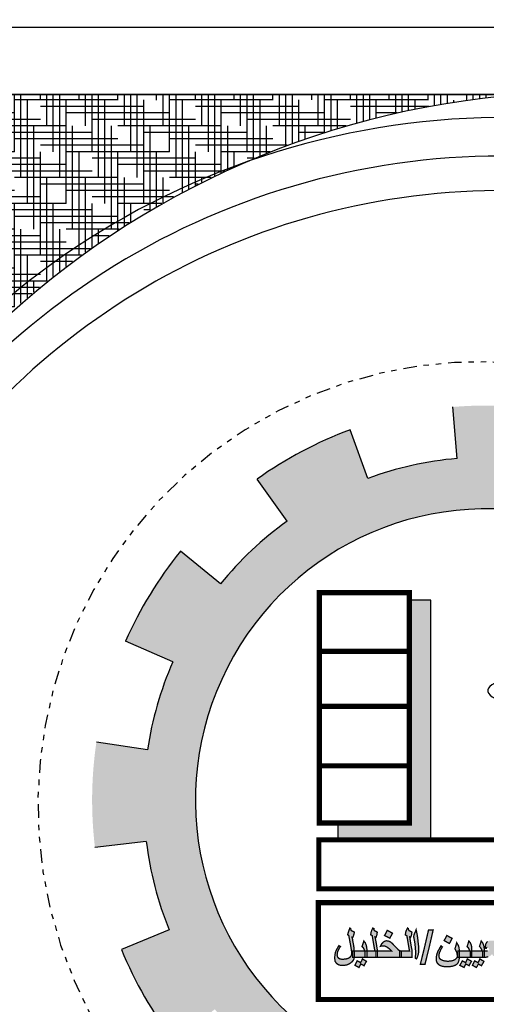
# Model space of a CAD drawing. Units: inches. Extents: x -72 to 1150, y 151 to 1011.
# Drawn here: x 126 to 135, y 579 to 597 of the extents above; entities that cross this region are included whole.
import ezdxf

# ---------------------------------------------------------------- set-up
doc = ezdxf.new("R2010")
doc.units = ezdxf.units.IN
doc.header["$MEASUREMENT"] = 0
doc.linetypes.add('DIVIDEX2', pattern=[2.5, 1, -0.5, 0, -0.5, 0, -0.5])
doc.layers.add('Des-op', color=46, linetype='Continuous')
doc.layers.add('FOUNDATION', color=5, linetype='Continuous')

# ---------------------------------------------------------------- blocks, each defined once
blk = doc.blocks.new('ppu')
at = {"layer": 'Des-op', "linetype": 'Continuous'}
h = blk.add_hatch(color=7, dxfattribs=at)
h.paths.add_polyline_path([(0.5987770702182617, -0.97953363863175), (0.6051852387914778, -0.984660173490397), (0.6090301399354985, -0.9859418072050656), (0.6141566747941171, -0.9872234409197059), (0.6231281107965287, -0.9872234409197059), (0.6231281107965287, -0.9692805689145698), (0.6231281107965287, -0.9513376969094338), (0.6141566747940033, -0.9513376969094338), (0.6090301399354985, -0.9500560631948076), (0.6051852387914778, -0.9462111620508296), (0.6026219713620549, -0.9423662609069084), (0.6000587039328594, -0.9372397260482896), (0.5987770702182617, -0.9295499237603904), (0.5974954365037775, -0.9205784877575522), (0.591087267930334, -0.8795662088889455), (0.5846790993570039, -0.838553930020083), (0.5795525644983855, -0.8488069997372916), (0.5769892970691899, -0.8577784357396183), (0.5757076633544786, -0.8641866043132751), (0.5744260296397671, -0.8693131391716518), (0.5744260296397671, -0.8731580403156725), (0.5744260296397671, -0.8757213077449819), (0.5757076633544786, -0.8770029414596223), (0.5680178610665508, -0.8808478426036288), (0.5603280587783958, -0.885974377462247), (0.5539198902052931, -0.8898192786062395), (0.5475117216321908, -0.8949458134648294), (0.5423851867735721, -0.8987907146086938), (0.5398219193442629, -0.9026356157525016), (0.5372586519148399, -0.9077621506113756), (0.5334137507709329, -0.9141703191848192), (0.5295688496270259, -0.9218601214722923), (0.5257239484830052, -0.930831557475102), (0.5231606810536961, -0.9372397260482754), (0.5218790473390982, -0.9423662609070218), (0.5205974136243868, -0.9449295283361892), (0.5218790473389845, -0.9474927957654417), (0.5231606810538098, -0.948774429480153), (0.5270055821977166, -0.9500560631947934), (0.5308504833416237, -0.9500560631947934), (0.5359770182002423, -0.951337696909448), (0.54366682048817, -0.9526193306240884), (0.5513566227760976, -0.9539009643387428), (0.5552015239200045, -0.9551825980533974), (0.5577647913493138, -0.9551825980533974), (0.5628913262079323, -0.9539009643387428), (0.5692994947811485, -0.948774429480153), (0.5757076633545922, -0.9423662609067947), (0.5833974656424064, -0.9333948249043544), (0.5859607330716017, -0.953900964338672), (0.5885240005010246, -0.9628724003412968), (0.5923689016450453, -0.9705622026292816)])
h.paths.add_polyline_path([(0.5757076633544786, -0.9167335866138444), (0.5718627622105715, -0.918015220328499), (0.5680178610665508, -0.9192968540431536), (0.5654545936372415, -0.9205784877578079), (0.5616096924933345, -0.9205784877578079), (0.556483157634716, -0.9192968540431536), (0.5526382564906954, -0.918015220328499), (0.5513566227760976, -0.9167335866138444), (0.5526382564906954, -0.9141703191845352), (0.5539198902054068, -0.911607051755226), (0.5577647913493138, -0.9090437843259452), (0.5603280587786231, -0.9064805168966356), (0.5654545936372415, -0.9039172494672982), (0.57058112849586, -0.9000723483233628), (0.5744260296397671, -0.8987907146087081), (0.5769892970691899, -0.8962274471794272), (0.5782709307837877, -0.9051988831823792), (0.5795525644983855, -0.9128886854698804)], flags=16)
h.paths.add_polyline_path([(0.5628913262079323, -0.8270192265882059), (0.5680178610665508, -0.8167661568709974), (0.5769892970691899, -0.8218926917296014), (0.5859607330717154, -0.8270192265882201), (0.5936505353596431, -0.8154845231563854), (0.6000587039328594, -0.8026681860098108), (0.5769892970691899, -0.7911334825779619), (0.5718627622105715, -0.8013865522949997), (0.5667362273519531, -0.8103579882977385), (0.5577647913493138, -0.8065130871538315), (0.5475117216320771, -0.8013865522951846), (0.5411035530588606, -0.8129212557268488), (0.5334137507710466, -0.8244559591589109), (0.5462300879174791, -0.8308641277321838), (0.5577647913493138, -0.8372722963054287)])
h.paths.add_polyline_path([(0.4039687455911009, -0.8949458134648152), (0.4065320130201826, -0.9116070517550554), (0.4090952804498329, -0.9269866563311666), (0.4103769141644307, -0.9423662609072492), (0.4116585478790286, -0.9564642317681232), (0.4116585478790286, -0.9654356677704924), (0.4103769141644307, -0.9769703712024408), (0.4078136467351216, -0.9923499757782964), (0.4155034490230493, -0.99619487692226), (0.4219116175962654, -0.9808152723464332), (0.427038152454884, -0.9692805689145558), (0.4283197861694818, -0.9590274991973616), (0.4296014198841931, -0.9487744294801244), (0.4296014198841931, -0.9346764586188951), (0.4283197861694818, -0.9192968540430116), (0.4257565187402861, -0.8987907146084522), (0.4219116175962654, -0.8744396740303271), (0.4180667164524722, -0.8500886334516478), (0.4142218153083377, -0.8270192265881917), (0.4078136467352353, -0.8411171974490514), (0.4026871118765031, -0.8513702671664873), (0.4001238444471939, -0.8590600694545003), (0.3988422107324823, -0.8654682380277732), (0.4001238444471939, -0.8693131391717088), (0.4001238444471939, -0.8744396740303557)])
h.paths.add_polyline_path([(0.3744911701541014, -0.8334273951614648), (0.3706462690100807, -0.8283008603028748), (0.3693646352954829, -0.8244559591589677), (0.3693646352954829, -0.820611058014947), (0.3668013678661737, -0.8193294243002924), (0.3629564667222667, -0.8167661568709974), (0.3578299318636482, -0.8295824940172452), (0.3527033970050297, -0.8411171974493641), (0.3514217632904319, -0.8488069997373202), (0.3514217632904319, -0.8564968020252193), (0.355266664434339, -0.8590600694545003), (0.359111565578246, -0.8616233368838095), (0.3668013678662874, -0.9064805168966356), (0.3744911701541014, -0.9513376969094338), (0.3475768621464113, -0.9513376969094338), (0.3283523564266488, -0.9513376969094338), (0.3283523564266488, -0.9692805689145698), (0.3283523564266488, -0.9872234409197059), (0.355266664434339, -0.9872234409197059), (0.3898707747299568, -0.9872234409197059), (0.3898707747299568, -0.9692805689145698), (0.3898707747299568, -0.9513376969094622), (0.3834626061567405, -0.9103254180403724), (0.3757728038686992, -0.8693131391717088), (0.3783360712981221, -0.8705947728863634), (0.3808993387273176, -0.8718764066010181), (0.3834626061567405, -0.8654682380276597), (0.3860258735861635, -0.8577784357394762), (0.388589141015359, -0.8488069997370358), (0.3898707747299568, -0.8411171974493641), (0.3808993387274313, -0.835990662590774)])
h.paths.add_polyline_path([(0.2719604729819594, -0.9513376969094338), (0.2258216592545068, -0.9513376969094338), (0.1899359152442912, -0.9513376969094338), (0.1899359152442912, -0.9692805689145698), (0.1899359152442912, -0.9872234409197059), (0.2540176009769084, -0.9872234409197059), (0.3193809204241234, -0.9872234409197059), (0.3193809204241234, -0.9692805689145698), (0.3193809204241234, -0.9513376969094338), (0.3283523564266488, -0.9513376969094338), (0.3193809204241234, -0.9487744294801244), (0.3129727518506797, -0.9449295283361608), (0.3104094844214842, -0.9436478946215344), (0.3065645832775772, -0.9398029934775703), (0.2975931472750517, -0.9308315574750168), (0.2847768101283918, -0.9180152203283428), (0.27580537412598, -0.9077621506113616), (0.2668339381233409, -0.9000723483233628), (0.2578625021208154, -0.8949458134647728), (0.2501726998328877, -0.8923825460354635), (0.24248289754496, -0.8911009123208089), (0.2322298278278367, -0.8936641797501181), (0.2219767581104861, -0.8987907146087366), (0.2142869558227858, -0.9090437843259876), (0.2104420546787651, -0.915451952898934), (0.2065971535347444, -0.9231417551870892), (0.2104420546786514, -0.9218601214724484), (0.2142869558226721, -0.9218601214724628), (0.2168502232519813, -0.9205784877578079), (0.2206951243958883, -0.9205784877578079), (0.2322298278277231, -0.9218601214724484), (0.2437645312596715, -0.9269866563310812), (0.2578625021207017, -0.9372397260482046), (0.2642706706940316, -0.9436478946215344)])
h.paths.add_polyline_path([(0.1707114095244151, -0.951337696909448), (0.1655848746657966, -0.948774429480153), (0.1643032409511989, -0.9462111620509857), (0.1617399735218896, -0.9423662609069224), (0.1604583398071782, -0.9359580923334077), (0.1591767060925804, -0.9282682900457075), (0.1591767060925804, -0.9167335866138444), (0.1591767060925804, -0.9039172494673264), (0.1591767060925804, -0.8911009123208089), (0.1591767060925804, -0.8782845751739785), (0.1578950723779826, -0.8616233368838662), (0.1553318049486734, -0.8488069997372774), (0.1514869038047664, -0.8385539300200264), (0.1450787352314364, -0.8270192265881917), (0.1373889329436224, -0.8436804648783891), (0.1309807643702925, -0.8603417031691549), (0.136107299228911, -0.8654682380277166), (0.1386705666582202, -0.8705947728862778), (0.1412338340875294, -0.8782845751743193), (0.1412338340875294, -0.8898192786061541), (0.1412338340875294, -0.9090437843259308), (0.1412338340875294, -0.9269866563310528), (0.1412338340875294, -0.9423662609069084), (0.143797101516725, -0.9551825980533124), (0.1450787352314364, -0.9654356677705777), (0.1489236363753434, -0.9744071037732452), (0.1527685375193641, -0.9795336386318068), (0.1578950723779826, -0.983378539775728), (0.1643032409511989, -0.9859418072050516), (0.1707114095244151, -0.9872234409197059), (0.180964479241652, -0.9872234409197059), (0.180964479241652, -0.9692805689145698), (0.180964479241652, -0.9513376969094338)])
h.paths.add_polyline_path([(0.2488910661182899, -1.03720715579115), (0.2642706706940316, -1.044896958079021), (0.2719604729821867, -1.03079898721809), (0.2809319089845985, -1.01541938264205), (0.2655523044088568, -1.007729580354208), (0.2501726998328877, -0.9987581443515692), (0.2424828975450737, -1.014137748927367), (0.2347930952570323, -1.028235719788568)])
h.paths.add_polyline_path([(0.0950950203599632, -0.9808152723464332), (0.1130378923651278, -0.984660173490397), (0.1271358632262718, -0.9859418072050516), (0.1271358632262718, -0.9718438363438789), (0.1271358632262718, -0.9577458654827068), (0.125854229511674, -0.9487744294801388), (0.1245725957970762, -0.9398029934775848), (0.1168827935090348, -0.9180152203285274), (0.1117562586505301, -0.909043784325888), (0.1079113575065094, -0.9039172494673692), (0.1040664563626024, -0.9000723483233628), (0.1002215552185817, -0.8987907146087081), (0.0925317529307677, -0.9013539820380174), (0.0886868517868607, -0.9039172494674405), (0.0835603169281285, -0.9077621506112334), (0.0733072472110052, -0.9205784877576944), (0.0643358112081387, -0.935958092333692), (0.0592092763497476, -0.9436478946215489), (0.0528011077764177, -0.948774429480153), (0.0438296717738922, -0.9500560631947648), (0.0335766020567689, -0.9513376969094338), (0.0207602649102228, -0.9513376969094338), (0.0169153637662021, -0.9513376969094338), (0.0169153637663158, -0.9692805689145698), (0.0169153637662021, -0.9872234409197059), (0.0207602649102228, -0.9872234409197059), (0.0335766020567689, -0.9872234409197059), (0.0425480380592944, -0.9859418072050516), (0.0476745729179129, -0.984660173490397), (0.0579276426350361, -0.9795336386318068), (0.0630541774936546, -0.9756887374878288), (0.0668990786376753, -0.9705622026292244), (0.0797154157842215, -0.9756887374878148)])
h.paths.add_polyline_path([(0.0963766540746747, -0.9474927957654984), (0.088686851786747, -0.9449295283361892), (0.0835603169281285, -0.9436478946215344), (0.07843378206951, -0.9410846271922252), (0.0809970494987056, -0.9359580923336352), (0.0822786832135307, -0.9321131911896712), (0.0848419506427263, -0.9308315574750168), (0.0861235843574377, -0.929549923760362), (0.0925317529307677, -0.9321131911896712), (0.0976582877892725, -0.9372397260482328), (0.1015031889332931, -0.9436478946215344), (0.1027848226478909, -0.947492795765484), (0.1011827805045868, -0.9490948379088024)], flags=16)
h.paths.add_polyline_path([(-0.0330683511050438, -0.9692805689146268), (-0.0266601825320549, -0.9769703712024408), (-0.0202520139586113, -0.9820969060610876), (-0.0112805779560858, -0.9859418072050516), (-0.0023091419535604, -0.9872234409197059), (0.0079439277636766, -0.9872234409197059), (0.0079439277636766, -0.9692805689145698), (0.0079439277636766, -0.9513376969094338), (-0.0023091419535604, -0.9513376969094338), (-0.0048724093828696, -0.951337696909448), (-0.0074356768121788, -0.9500560631947934), (-0.0099989442414881, -0.9487744294801244), (-0.0125622116707973, -0.946211162050858), (-0.00615404309724, -0.9359580923333795), (-0.0023091419535604, -0.9295499237603904), (-0.0010275082388489, -0.9231417551871032), (0.0002541254757489, -0.9167335866138444), (-0.0010275082389626, -0.9103254180401448), (-0.0023091419535604, -0.905198883181981), (-0.0099989442413744, -0.8962274471794272), (-0.0151254790999929, -0.8936641797501181), (-0.0215336476733228, -0.8911009123208089), (-0.038194885963776, -0.8898192786061541), (-0.0458846882517037, -0.8898192786061541), (-0.0535744905395177, -0.8923825460354493), (-0.0587010253982499, -0.8949458134647443), (-0.0638275602567546, -0.90007234832332), (-0.0676724614007753, -0.9064805168964936), (-0.0702357288300846, -0.9128886854699658), (-0.07151736254479599, -0.9231417551871032), (-0.0727989962593938, -0.9333948249043258), (-0.0689540951153731, -0.9346764586189806), (-0.0663908276861776, -0.9346764586189806), (-0.0651091939715798, -0.9321131911896856), (-0.0638275602567546, -0.9308315574750168), (-0.0622255181134506, -0.9292295153316984), (-0.0574193916835384, -0.9308315574750168), (-0.0535744905395177, -0.9333948249043258), (-0.0510112231105495, -0.9385213597626884), (-0.0471663219663015, -0.9449295283361892), (-0.0535744905395177, -0.94749279576547), (-0.0587010253981362, -0.9500560631947934), (-0.0638275602568683, -0.9513376969094338), (-0.0740806299739916, -0.9513376969094338), (-0.0779255311180123, -0.9513376969094338), (-0.0779255311180123, -0.9526193306240884), (-0.0779255311180123, -0.9872234409197059), (-0.0740806299739916, -0.9872234409197059), (-0.0638275602567546, -0.9859418072050516), (-0.0548561242543428, -0.9833785397757424), (-0.0420397871077967, -0.9782520049171524)])
h.paths.add_polyline_path([(-0.0868969671206514, -0.9872234409197059), (-0.0868969671205378, -0.9692805689145698), (-0.0868969671206514, -0.9513376969094338), (-0.0804887985473215, -0.9513376969094338), (-0.0779255311180123, -0.9513376969094338), (-0.0779255311180123, -0.941084627192282), (-0.07920716483261, -0.930831557474832), (-0.0804887985472078, -0.9231417551873164), (-0.0817704322619193, -0.9167335866139295), (-0.0868969671206514, -0.9039172494672982), (-0.0958684031230632, -0.8923825460354351), (-0.1009949379816817, -0.9090437843253764), (-0.1061214728403002, -0.9244233889017436), (-0.0997133042670839, -0.9308315574749884), (-0.0971500368377747, -0.9359580923335784), (-0.0933051356938677, -0.94236626090688), (-0.0920235019791562, -0.9513376969094338), (-0.1253459785601763, -0.9513376969094338), (-0.1509786528531549, -0.9513376969094338), (-0.1509786528531549, -0.9526193306240884), (-0.1509786528531549, -0.9872234409197059), (-0.1189378099868463, -0.9872234409197059)])
h.paths.add_polyline_path([(-0.1599500888556804, -0.9872234409197059), (-0.1599500888556804, -0.9692805689145698), (-0.1599500888556804, -0.9513376969094338), (-0.1509786528531549, -0.9513376969094338), (-0.1509786528531549, -0.941084627192282), (-0.1522602865678664, -0.9308315574752724), (-0.1522602865678664, -0.9231417551872452), (-0.1535419202824642, -0.9167335866137448), (-0.1586684551410826, -0.9039172494672698), (-0.1676398911437218, -0.8923825460354351), (-0.1727664260022266, -0.909043784326002), (-0.177892960860845, -0.9244233889017436), (-0.1714847922876288, -0.9308315574749884), (-0.1689215248583196, -0.935958092333436), (-0.1650766237142989, -0.94236626090688), (-0.1637949899997011, -0.9513376969094338), (-0.1971174665806075, -0.9513376969094338), (-0.2229473152913215, -0.9513376969094338), (-0.2227501408736998, -0.9539009643387713), (-0.2227501408736998, -0.98081527234649), (-0.2232430769176972, -0.9872234409197059)])
h.paths.add_polyline_path([(-0.1599500888556804, -1.023109184929949), (-0.1522602865678664, -1.010292847783432), (-0.1637949899998148, -1.003884679210131), (-0.1766113271461336, -0.99619487692226), (-0.1817378620048657, -1.007729580354292), (-0.1868643968633705, -1.01798265007133), (-0.1958358328657823, -1.012856115212797), (-0.2060889025832466, -1.007729580354122), (-0.2124970711564629, -1.02054591750084), (-0.2201868734443906, -1.033362254647157), (-0.2073705362978444, -1.039770423220431), (-0.1958358328660097, -1.046178591793675), (-0.1907092980073912, -1.035925522076468), (-0.1855827631487727, -1.025672452359259), (-0.1753296934316495, -1.030798987217849), (-0.1663582574290103, -1.035925522076468)])
h.paths.add_polyline_path([(-0.140725583135918, -1.020545917500641), (-0.1471337517092479, -1.033362254647157), (-0.1355990482772995, -1.039770423220431), (-0.1240643448454648, -1.046178591793689), (-0.1176561762723622, -1.035925522076468), (-0.1125296414135164, -1.025672452359259), (-0.1035582054111046, -1.030798987217862), (-0.0945867694084655, -1.035925522076468), (-0.0868969671206514, -1.023109184930006), (-0.0804887985472078, -1.010292847783432), (-0.0920235019792699, -1.003884679210159), (-0.1035582054109909, -0.99619487692226), (-0.1086847402697231, -1.007729580354278), (-0.1150929088429393, -1.01798265007133), (-0.1240643448455785, -1.012856115212684), (-0.1343174145627017, -1.007729580354122)])
h = blk.add_hatch(color=7, dxfattribs=at)
h.paths.add_polyline_path([(-0.2586358848840291, -1.005166312924842), (-0.2676073208864409, -1.007729580354122), (-0.2893950940355125, -1.010292847783432), (-0.3099012334699864, -1.007729580354122), (-0.3201543031872234, -1.005166312924814), (-0.3278441054751511, -1.001321411780849), (-0.3342522740483673, -0.9974765106369003), (-0.3380971751922743, -0.9923499757782964), (-0.3406604426215836, -0.9859418072051084), (-0.341942076336295, -0.9795336386318354), (-0.3406604426216973, -0.9692805689146268), (-0.338097175192388, -0.9590274991974752), (-0.3316890066191718, -0.9449295283363596), (-0.3278441054750374, -0.9372397260484888), (-0.3214359369018211, -0.9269866563310528), (-0.3252808380458418, -0.924423388901772), (-0.3291257391897489, -0.9205784877578079), (-0.3368155414776766, -0.9333948249049512), (-0.3432237100508928, -0.9449295283361036), (-0.3483502449095113, -0.9551825980532272), (-0.3521951460535321, -0.9641540340558664), (-0.3560400471975527, -0.9808152723466604), (-0.3573216809121504, -0.9974765106368864), (-0.356040047197439, -1.007729580354222), (-0.3534767797681297, -1.016701016356704), (-0.3483502449095113, -1.024390818644604), (-0.3406604426216973, -1.030798987217877), (-0.3316890066190581, -1.035925522076468), (-0.3201543031872234, -1.039770423220431), (-0.3073379660406772, -1.041052056935085), (-0.2919583614648218, -1.04233369064974), (-0.2765787568889664, -1.041052056935072), (-0.2611991523132247, -1.038488789505776), (-0.247101181451967, -1.033362254647157), (-0.2368481117347301, -1.026954086073913), (-0.2304399431615138, -1.019264283785958), (-0.2265950420176068, -1.009011214068749), (-0.2253134083028954, -1.003884679210102), (-0.2240317745882976, -0.9974765106369148), (-0.2232430769178109, -0.9872234409197059), (-0.2317215768762253, -0.9872234409197059), (-0.2317215768762253, -0.9692805689145698), (-0.2317215768762253, -0.9513376969094338), (-0.2229473152913215, -0.951337696909448), (-0.2240317745882976, -0.9372397260483468), (-0.2265950420176068, -0.9244233889017436), (-0.2278766757323183, -0.9205784877578364), (-0.2304399431615138, -0.9154519528991896), (-0.2381297454494415, -0.9026356157527002), (-0.2432562803079463, -0.9205784877572114), (-0.2483828151666785, -0.9372397260482896), (-0.2406930128787508, -0.9526193306240884), (-0.2381297454494415, -0.9577458654827496), (-0.2368481117348438, -0.9628724003413112), (-0.2355664780203597, -0.9718438363432966), (-0.2342848443055345, -0.9795336386318212), (-0.2355664780201323, -0.985941807205094), (-0.2381297454495552, -0.9910683420636844), (-0.2432562803079463, -0.9961948769222316), (-0.2496644488813899, -1.001321411780877)])
h.paths.add_polyline_path([(-0.3983339597806434, -0.9295499237599782), (-0.3752645529172014, -0.8295824940175149), (-0.4021788609248917, -0.8295824940175149), (-0.4252482677884474, -0.9295499237598788), (-0.4495993083670557, -1.028235719788568), (-0.4226850003593654, -1.028235719788568)])
h.paths.add_polyline_path([(-0.4585707443696947, -0.9487744294802098), (-0.458570744369581, -0.9346764586191368), (-0.4598523780842926, -0.9192968540426988), (-0.4624156455136017, -0.8987907146091629), (-0.4649789129429111, -0.8744396740301565), (-0.4688238140868181, -0.8500886334519464), (-0.4739503489454365, -0.8270192265881917), (-0.4790768838040549, -0.8411171974492502), (-0.4842034186626735, -0.8513702671666294), (-0.4867666860919826, -0.8590600694545854), (-0.4880483198065805, -0.8654682380277448), (-0.4880483198065805, -0.8693131391716946), (-0.4867666860919826, -0.8744396740306257), (-0.4829217849479619, -0.8949458134654831), (-0.4803585175187665, -0.9116070517551976), (-0.4790768838040549, -0.9269866563310528), (-0.4777952500895708, -0.9423662609056292), (-0.4765136163747458, -0.95646423176818), (-0.4765136163747458, -0.965435667770606), (-0.4777952500894572, -0.9769703712028672), (-0.4790768838040549, -0.9923499757782964), (-0.4713870815161272, -0.99619487692226), (-0.4649789129429111, -0.9808152723465466), (-0.4611340117988904, -0.9692805689145416), (-0.4598523780842926, -0.9590274991973616)])
h.paths.add_polyline_path([(-0.4970197558092197, -0.9872234409197059), (-0.4970197558092197, -0.9692805689145698), (-0.4970197558092197, -0.9513376969094622), (-0.5047095580970336, -0.9103254180404858), (-0.5111177266703635, -0.8693131391717228), (-0.5085544592410542, -0.8705947728863634), (-0.5059911918117451, -0.8718764066010181), (-0.5034279243824358, -0.8654682380279439), (-0.5008646569532405, -0.8577784357399592), (-0.4995830232383014, -0.8488069997371495), (-0.4983013895238173, -0.8411171974493925), (-0.5072728255264565, -0.835990662590774), (-0.5136809940996728, -0.8334273951614648), (-0.51752589524358, -0.8283008603028748), (-0.5188075289582912, -0.8244559591589109), (-0.5188075289582912, -0.8206110580149609), (-0.5213707963876005, -0.8193294243002924), (-0.5239340638169097, -0.816766156870983), (-0.5303422323901259, -0.8295824940175434), (-0.5341871335341466, -0.8411171974492646), (-0.5354687672487444, -0.8488069997372916), (-0.5367504009633421, -0.8564968020252051), (-0.5329054998193214, -0.8590600694545287), (-0.5277789649608167, -0.8616233368838238), (-0.520089162672889, -0.9064805168966356), (-0.5123993603849613, -0.9513376969094338), (-0.540595302107363, -0.9513376969094338), (-0.5598198078271253, -0.9513376969094338), (-0.5598198078271253, -0.9692805689145698), (-0.5598198078271253, -0.9872234409197059), (-0.5329054998194352, -0.9872234409197059)])
h.paths.add_polyline_path([(-0.6982362490094829, -0.951337696909448), (-0.6982362490094829, -0.9692805689145698), (-0.6982362490094829, -0.9872234409197059), (-0.6328729295622679, -0.9872234409197059), (-0.5687912438296508, -0.9872234409197059), (-0.5687912438296508, -0.9692805689145698), (-0.5687912438296508, -0.9513376969094338), (-0.5598198078271253, -0.9513376969094338), (-0.5687912438296508, -0.9487744294801388), (-0.5751994124028671, -0.9449295283362176), (-0.5777626798322899, -0.9436478946215344), (-0.5803259472614855, -0.9398029934775848), (-0.5892973832641247, -0.9308315574750168), (-0.6021137204106708, -0.918015220328442), (-0.6110851564131963, -0.907762150611276), (-0.6200565924158356, -0.9000723483233342), (-0.6290280284182475, -0.8949458134647728), (-0.6367178307062888, -0.8923825460354493), (-0.6456892667087005, -0.8911009123208089), (-0.6559423364260512, -0.8936641797501181), (-0.6649137724285766, -0.8987907146086938), (-0.6738852084309884, -0.9090437843259024), (-0.6777301095752364, -0.9154519528992466), (-0.6815750107190297, -0.9231417551871172), (-0.6764484758604113, -0.9218601214724628), (-0.673885208431102, -0.9218601214724484), (-0.670040307287195, -0.9205784877578079), (-0.6674770398578858, -0.9205784877578079), (-0.6559423364260512, -0.9218601214724628), (-0.6444076329941028, -0.9269866563310812), (-0.6303096621330724, -0.9372397260482046), (-0.6226198598451447, -0.943647894621506), (-0.6149300575572171, -0.9513376969094338)])
h.paths.add_polyline_path([(-0.7072076850121221, -0.9513376969094338), (-0.6982362490094829, -0.9513376969094338), (-0.7046444175826992, -0.9103254180407984), (-0.7123342198707407, -0.8693131391717372), (-0.7097709524413176, -0.8705947728863634), (-0.7072076850121221, -0.8718764066010181), (-0.7046444175828129, -0.8654682380279439), (-0.7020811501535036, -0.8577784357399592), (-0.7007995164384511, -0.8488069997358421), (-0.6995178827240807, -0.8411171974493925), (-0.7084893187267199, -0.835990662590774), (-0.7148974873000498, -0.8334273951614648), (-0.7187423884439568, -0.828300860302903), (-0.7200240221585547, -0.8244559591589109), (-0.7187423884439568, -0.8218926917296299), (-0.7187423884439568, -0.8206110580149609), (-0.7225872895879775, -0.8193294243002924), (-0.7251505570171731, -0.8167661568709974), (-0.7315587255903893, -0.8295824940173588), (-0.7354036267344101, -0.8411171974493072), (-0.736685260449008, -0.8488069997372916), (-0.7379668941637192, -0.8564968020252193), (-0.7328403593052144, -0.8590600694545003), (-0.7289954581611937, -0.8616233368838238), (-0.721305655873266, -0.9064805168966356), (-0.7136158535853383, -0.9513376969094338), (-0.7418117953076262, -0.9513376969094338), (-0.759754667312791, -0.9513376969094338), (-0.759754667312791, -0.9526193306240884), (-0.759754667312791, -0.9872234409197059), (-0.7341219930198122, -0.9872234409197059), (-0.7072076850121221, -0.9872234409197059), (-0.7072076850121221, -0.9692805689145698)])
h.paths.add_polyline_path([(-0.7700077370300278, -0.9872234409197059), (-0.7700077370300278, -0.9692805689145698), (-0.7700077370300278, -0.9513376969094338), (-0.759754667312791, -0.9513376969094338), (-0.759754667312791, -0.9410846271923958), (-0.7610363010275023, -0.930831557475102), (-0.7623179347421001, -0.9231417551869184), (-0.7635995684566979, -0.9167335866137876), (-0.76872610331543, -0.9039172494672982), (-0.7776975393179555, -0.8923825460354351), (-0.7828240741768016, -0.9090437843269396), (-0.7879506090351927, -0.9244233889017579), (-0.7815424404619762, -0.9308315574750168), (-0.7789791730325533, -0.9359580923336634), (-0.7751342718886463, -0.9423662609069084), (-0.7738526381739348, -0.9513376969094338), (-0.8071751147549548, -0.9513376969094338), (-0.8328077890479335, -0.9513376969094338), (-0.8328077890479335, -0.9539009643387428), (-0.8328077890479335, -0.9692805689145698), (-0.8328077890479335, -0.9833785397758844), (-0.8332884016909929, -0.9872234409197059), (-0.8007669461816249, -0.9872234409197059)])
h.paths.add_polyline_path([(-0.8622853644849326, -0.9897867083490152), (-0.8699751667728604, -0.9936316094929508), (-0.8789466027754997, -0.99619487692226), (-0.8994527422098599, -0.9987581443515692), (-0.9135507130710036, -0.9974765106369148), (-0.9186772479296224, -0.9949132432076055), (-0.9238037827882408, -0.9923499757782964), (-0.9276486839322616, -0.9885050746342898), (-0.9302119513614568, -0.9846601734903686), (-0.93277521879088, -0.9744071037731884), (-0.9314935850761684, -0.9628724003411406), (-0.9289303176468592, -0.9513376969093768), (-0.9225221490736428, -0.9385213597628876), (-0.9186772479295084, -0.9321131911896288), (-0.9135507130710036, -0.9244233889017436), (-0.9186772479296224, -0.9218601214724058), (-0.9225221490736428, -0.9192968540431394), (-0.9289303176467456, -0.9308315574751302), (-0.9353384862200756, -0.941084627192282), (-0.9430282885080032, -0.9590274991974184), (-0.9455915559373124, -0.9744071037731884), (-0.9468731896519103, -0.9923499757783248), (-0.9455915559373124, -1.001321411780877), (-0.9443099222227148, -1.010292847783445), (-0.940465021078694, -1.016701016356661), (-0.9353384862200756, -1.023109184929949), (-0.9276486839321478, -1.028235719788582), (-0.91995888164422, -1.032080620932504), (-0.9109874456416946, -1.033362254647187), (-0.9007343759245712, -1.034643888361812), (-0.8879180387779115, -1.033362254647157), (-0.8751017016314788, -1.030798987217877), (-0.8635669981995306, -1.02567245235923), (-0.8533139284824072, -1.019264283785999), (-0.8443424924798819, -1.011574481498115), (-0.8379343239065518, -1.002603045495503), (-0.8340894227625311, -0.9936316094930076), (-0.8332884016909929, -0.9872234409197059), (-0.8417792250505725, -0.9872234409197059), (-0.8417792250505725, -0.9692805689145698), (-0.8417792250505725, -0.9513376969094338), (-0.8328077890479335, -0.9513376969094338), (-0.8340894227625311, -0.9449295283361608), (-0.8340894227625311, -0.9385213597630012), (-0.8353710564772427, -0.9282682900463328), (-0.8379343239065518, -0.9116070517551405), (-0.8417792250505725, -0.8923825460354065), (-0.8430608587651705, -0.8834111100328244), (-0.8443424924797682, -0.8770029414597216), (-0.8456241261945932, -0.8731580403156725), (-0.8456241261944795, -0.8705947728863634), (-0.8430608587651705, -0.8718764066010181), (-0.8417792250505725, -0.8718764066010181), (-0.8379343239065518, -0.8629049705985208), (-0.8366526901919542, -0.8577784357398455), (-0.8340894227626447, -0.851370267166601), (-0.8328077890479335, -0.8411171974493781), (-0.8481873936237889, -0.8334273951614648), (-0.8520322947678096, -0.8295824940175149), (-0.8533139284824072, -0.8244559591589393), (-0.8533139284824072, -0.820611058014947), (-0.8558771959117166, -0.8193294243002924), (-0.8584404633410256, -0.816766156870983), (-0.8635669981996443, -0.8295824940176146), (-0.8674118993436652, -0.841117197449293), (-0.8699751667728604, -0.8500886334520601), (-0.8712568004875718, -0.8564968020252051), (-0.8674118993436652, -0.8590600694544717), (-0.8648486319142421, -0.8616233368838377), (-0.8533139284824072, -0.9231417551869184), (-0.8520322947675822, -0.932113191189444), (-0.8507506610532118, -0.9398029934774568), (-0.8494690273383865, -0.9449295283361608), (-0.8494690273383865, -0.9487744294802664), (-0.8481873936237889, -0.955182598053426), (-0.8481873936237889, -0.960309132912016), (-0.8481873936237889, -0.9628724003413112), (-0.8481873936237889, -0.9667173014852892), (-0.8494690273383865, -0.9731254700585336), (-0.8520322947676959, -0.9795336386318068), (-0.8558771959117166, -0.9846601734903686)])
h = blk.add_hatch(color=7, dxfattribs=at)
h.paths.add_polyline_path([(-0.7956404113230064, -1.025672452359259), (-0.7853873416057695, -1.030798987217905), (-0.7764159056033578, -1.035925522076468), (-0.7700077370300278, -1.023109184930063), (-0.7623179347421001, -1.010292847783432), (-0.7738526381739348, -1.003884679210159), (-0.7853873416058832, -0.99619487692226), (-0.790513876464388, -1.007729580354122), (-0.7969220450377179, -1.017982650071346), (-0.8058934810401295, -1.012856115212811), (-0.8161465507574803, -1.007729580354122), (-0.8225547193306963, -1.020545917500641), (-0.8289628879040265, -1.033362254647157), (-0.8174281844720781, -1.039770423220431), (-0.8058934810402432, -1.046178591793675), (-0.8007669461816249, -1.035925522076468)])
h.paths.add_polyline_path([(-0.6264647609890517, -0.8385539300201115), (-0.6418443655649071, -0.8308641277321553), (-0.6495341678527212, -0.8462437323081815), (-0.6572239701406489, -0.8603417031691549), (-0.6264647609890517, -0.8757213077449819), (-0.6187749587011241, -0.8616233368838095), (-0.6110851564131963, -0.847525366022637)])
h.paths.add_polyline_path([(-0.2958032626088425, -0.8987907146087081), (-0.2804236580329871, -0.9064805168966356), (-0.2727338557452867, -0.8923825460357759), (-0.2650440534572453, -0.8770029414596365), (-0.2804236580328734, -0.8693131391717941), (-0.2958032626088425, -0.8603417031691549), (-0.3034930648967702, -0.8757213077448254), (-0.3111828671845842, -0.8898192786061541)])
at = {"layer": 'FOUNDATION', "linetype": 'Continuous'}
for points in [[(1.202217306366377, -1.609527214528043, 0.0232142829449111), (1.338983319239104, -1.485404811480222), (1.12727715289202, -1.272847762360185, -1.716289932482864), (0.3493662403276403, 1.562992738627059), (0.3493662403276403, 2.176803105934466, 0.0670042923476948), (-0.2609553261783049, 2.206306964991482), (-0.2353351668301684, 1.907402954588518, 0.0670042923476948), (-0.7536049468179729, 1.791881424802169), (-0.8573535558361982, 2.073370725001637, 0.0670042923476917), (-1.397369355889964, 1.787458451858582), (-1.222878422100507, 1.543423794432129, 0.0670042923476958), (-1.609746831510959, 1.179718388240529), (-1.842557640818426, 1.368924960720534, 0.0670042923476961), (-2.161224334845087, 0.8475667054298268), (-1.886668038164201, 0.7266583105482028, 0.0670042923476954), (-2.033927323580541, 0.2164980498932891), (-2.330682753055497, 0.2605004938835691, 0.067004292347695), (-2.338868723660993, -0.3504789510463695), (-2.041040928171809, -0.3144427992815792, 0.0670042923476942), (-1.907502416502324, -0.8283652200747724), (-2.185199466787365, -0.9418744631476841, 0.0670042923476964), (-1.8806150840428, -1.47158310573313), (-1.642818731704436, -1.288681780383682, 0.0670042923476938), (-1.265833372240763, -1.66262138438796), (-1.446799705117313, -1.901893585793033, 0.0670042923476972), (-0.9146377399516724, -2.202171015968473), (-0.8033848757680742, -1.92356232943672, 0.0670042923476941), (-0.2883961160141553, -2.05292757214076), (-0.3220151397720201, -2.351037889375106, 0.0670042923476944), (0.2888777992423002, -2.337895998184875), (0.2424695595609592, -2.041507274901292, 0.0670042923477), (0.7514184858534918, -1.890114477455284), (0.8745500694532211, -2.163680946746096, 0.0670042923476891), (1.393306186184531, -1.840795543552673)], [(-0.3883513056629226, 1.085620066183422), (-0.5134991528440196, 1.085620066183422), (-0.5134991528440196, -0.207758117816013), (-0.9277814053396014, -0.207758117816013), (-0.9277814053396014, -0.3050234273289618), (-0.3883513056629226, -0.3050234273289618)]]:
    blk.add_hatch(color=7, dxfattribs=at).paths.add_polyline_path(points)
at = {"color": 7, "const_width": 0.0076898022879114}
for points in [[(-0.8328077890479335, -0.9833785397757424), (-0.8340894227626447, -0.9936316094929508), (-0.8379343239065518, -1.002603045495519), (-0.8443424924797682, -1.011574481498087), (-0.8533139284824072, -1.019264283785985), (-0.8635669981996443, -1.025672452359259), (-0.8751017016314788, -1.030798987217862), (-0.8879180387780252, -1.033362254647157), (-0.9007343759245712, -1.034643888361812), (-0.9109874456418084, -1.033362254647157), (-0.9199588816443338, -1.032080620932504), (-0.9276486839322616, -1.028235719788568), (-0.9353384862200756, -1.023109184929949), (-0.940465021078694, -1.01670101635669), (-0.9443099222227148, -1.010292847783432), (-0.9455915559373124, -1.001321411780877), (-0.946873189652024, -0.9923499757782964), (-0.9455915559373124, -0.9744071037731884), (-0.9430282885080032, -0.9590274991973616), (-0.9353384862200756, -0.9410846271922252), (-0.9289303176468592, -0.9308315574750168), (-0.9225221490736428, -0.9192968540431536), (-0.9186772479296224, -0.9218601214724484), (-0.9135507130710036, -0.9244233889017436), (-0.9186772479296224, -0.9321131911896712), (-0.9225221490736428, -0.9385213597629158), (-0.9289303176468592, -0.9513376969094338), (-0.9314935850761684, -0.9628724003413112), (-0.93277521879088, -0.9744071037731884), (-0.9302119513614568, -0.984660173490397), (-0.9276486839322616, -0.9885050746343608), (-0.9238037827882408, -0.9923499757782964), (-0.9186772479296224, -0.9949132432076055), (-0.9135507130710036, -0.9974765106369148), (-0.8994527422098599, -0.9987581443515692), (-0.8789466027754997, -0.99619487692226), (-0.8699751667728604, -0.9936316094929508), (-0.8622853644849326, -0.9897867083490012), (-0.8558771959117166, -0.984660173490397), (-0.8520322947678096, -0.9795336386317784), (-0.8494690273383865, -0.9731254700585336), (-0.8481873936237889, -0.9667173014852608), (-0.8481873936237889, -0.9628724003413112), (-0.8481873936237889, -0.9615907666266708), (-0.8481873936237889, -0.960309132912016), (-0.8481873936237889, -0.9551825980533974), (-0.8494690273383865, -0.9487744294801388), (-0.8494690273383865, -0.9449295283361892), (-0.8507506610530979, -0.9398029934775703), (-0.8520322947678096, -0.9321131911896712), (-0.8533139284824072, -0.9231417551871032), (-0.8648486319142421, -0.8616233368838095), (-0.8674118993435513, -0.8590600694545003), (-0.8712568004874583, -0.8564968020252051), (-0.8699751667728604, -0.8500886334519464), (-0.8674118993435513, -0.8411171974493781), (-0.8635669981996443, -0.8295824940175149), (-0.8584404633410256, -0.816766156870983), (-0.8558771959117166, -0.8193294243002924), (-0.8533139284824072, -0.820611058014947), (-0.8533139284824072, -0.8244559591589109), (-0.8520322947678096, -0.8295824940175149), (-0.8481873936237889, -0.8334273951614648), (-0.8328077890479335, -0.8411171974493781), (-0.8340894227626447, -0.851370267166601), (-0.8366526901919542, -0.8577784357398455), (-0.8379343239065518, -0.8629049705984639), (-0.8417792250505725, -0.8718764066010181), (-0.8430608587651705, -0.8718764066010181), (-0.8456241261944795, -0.8705947728863634), (-0.8456241261944795, -0.8731580403156725), (-0.8443424924797682, -0.8770029414596365), (-0.8430608587651705, -0.8834111100328954), (-0.8417792250505725, -0.8923825460354635), (-0.8379343239065518, -0.911607051755226), (-0.8353710564772427, -0.9282682900457075), (-0.8340894227626447, -0.9385213597629158), (-0.8340894227626447, -0.9449295283361892), (-0.8328077890479335, -0.9513376969094338), (-0.8328077890479335, -0.9539009643387428), (-0.8328077890479335, -0.9692805689145698), (-0.8328077890479335, -0.9833785397757424), (-0.8328077890479335, -0.9833785397757424)], [(-0.6982362490094829, -0.9872234409197059), (-0.7341219930198122, -0.9872234409197059), (-0.7700077370300278, -0.9872234409197059), (-0.7700077370300278, -0.9692805689145698), (-0.7700077370300278, -0.9513376969094338), (-0.7418117953076262, -0.9513376969094338), (-0.7136158535853383, -0.9513376969094338), (-0.721305655873266, -0.9064805168966356), (-0.7289954581611937, -0.8616233368838095), (-0.7328403593051008, -0.8590600694545003), (-0.7379668941637192, -0.8564968020252051), (-0.736685260449008, -0.8488069997372916), (-0.7354036267344101, -0.8411171974493781), (-0.731558725590503, -0.8295824940175149), (-0.7251505570171731, -0.816766156870983), (-0.7225872895879775, -0.8193294243002924), (-0.7187423884439568, -0.820611058014947), (-0.7187423884439568, -0.8218926917296014), (-0.7200240221585547, -0.8244559591589109), (-0.7187423884439568, -0.8283008603028605), (-0.7148974872999361, -0.8334273951614648), (-0.7084893187267199, -0.835990662590774), (-0.6995178827241944, -0.8411171974493781), (-0.7007995164387923, -0.8488069997372916), (-0.7020811501535036, -0.8577784357398455), (-0.7046444175828129, -0.8654682380277732), (-0.7072076850121221, -0.8718764066010181), (-0.7097709524413176, -0.8705947728863634), (-0.7123342198707407, -0.8693131391717228), (-0.7046444175828129, -0.9103254180405856), (-0.6982362490094829, -0.9513376969094338), (-0.6982362490094829, -0.9692805689145698), (-0.6982362490094829, -0.9872234409197059), (-0.6982362490094829, -0.9872234409197059)], [(-0.6110851564131963, -0.847525366022637), (-0.6187749587011241, -0.8616233368838095), (-0.6264647609890517, -0.8757213077449819), (-0.6572239701406489, -0.8603417031691549), (-0.6495341678527212, -0.8462437323079826), (-0.6418443655649071, -0.8308641277321553), (-0.6264647609890517, -0.838553930020083), (-0.6110851564131963, -0.847525366022637), (-0.6110851564131963, -0.847525366022637)], [(-0.4970197558092197, -0.9872234409197059), (-0.5329054998194352, -0.9872234409197059), (-0.5687912438296508, -0.9872234409197059), (-0.5687912438296508, -0.9692805689145698), (-0.5687912438296508, -0.9513376969094338), (-0.540595302107363, -0.9513376969094338), (-0.5123993603849613, -0.9513376969094338), (-0.520089162672889, -0.9064805168966356), (-0.5277789649608167, -0.8616233368838095), (-0.5329054998194352, -0.8590600694545003), (-0.5367504009633421, -0.8564968020252051), (-0.5354687672487444, -0.8488069997372916), (-0.5341871335341466, -0.8411171974493781), (-0.5303422323901259, -0.8295824940175149), (-0.5239340638169097, -0.816766156870983), (-0.5213707963874868, -0.8193294243002924), (-0.5188075289582912, -0.820611058014947), (-0.5188075289582912, -0.8218926917296014), (-0.5188075289582912, -0.8244559591589109), (-0.51752589524358, -0.8283008603028605), (-0.5136809940996728, -0.8334273951614648), (-0.5072728255264565, -0.835990662590774), (-0.4983013895238173, -0.8411171974493781), (-0.4995830232384151, -0.8488069997372916), (-0.5008646569531267, -0.8577784357398455), (-0.5034279243824358, -0.8654682380277732), (-0.5059911918117451, -0.8718764066010181), (-0.5085544592410542, -0.8705947728863634), (-0.5111177266703635, -0.8693131391717228), (-0.5047095580970336, -0.9103254180405856), (-0.4970197558092197, -0.9513376969094338), (-0.4970197558092197, -0.9692805689145698), (-0.4970197558092197, -0.9872234409197059), (-0.4970197558092197, -0.9872234409197059)], [(-0.458570744369581, -0.9487744294801388), (-0.4598523780842926, -0.9590274991973616), (-0.4611340117988904, -0.9692805689145698), (-0.4649789129429111, -0.9808152723464332), (-0.4713870815161272, -0.99619487692226), (-0.4790768838040549, -0.9923499757782964), (-0.4777952500893436, -0.9769703712024836), (-0.4765136163747458, -0.965435667770606), (-0.4765136163747458, -0.956464231768052), (-0.4777952500893436, -0.94236626090688), (-0.4790768838040549, -0.9269866563310528), (-0.4803585175187665, -0.911607051755226), (-0.4829217849479619, -0.8949458134647585), (-0.4867666860919826, -0.8744396740303271), (-0.4880483198065805, -0.8693131391717228), (-0.4880483198065805, -0.8654682380277732), (-0.4867666860919826, -0.8590600694545003), (-0.4842034186626735, -0.851370267166601), (-0.4790768838040549, -0.8411171974493781), (-0.4739503489454365, -0.8270192265882201), (-0.4688238140868181, -0.8500886334519464), (-0.4649789129429111, -0.8744396740303271), (-0.4624156455136017, -0.8987907146087081), (-0.4598523780842926, -0.9192968540431536), (-0.458570744369581, -0.9346764586189806), (-0.458570744369581, -0.9487744294801388), (-0.458570744369581, -0.9487744294801388)], [(-0.4495993083670557, -1.028235719788568), (-0.4252482677886748, -0.929549923760362), (-0.4021788609248917, -0.8295824940175149), (-0.3752645529172014, -0.8295824940175149), (-0.3983339597809845, -0.929549923760362), (-0.4226850003593654, -1.028235719788568), (-0.4495993083670557, -1.028235719788568), (-0.4495993083670557, -1.028235719788568)], [(-0.2650440534572453, -0.8770029414596365), (-0.2727338557450594, -0.8923825460354635), (-0.2804236580329871, -0.9064805168966356), (-0.2958032626088425, -0.8987907146087081), (-0.3111828671845842, -0.8898192786061541), (-0.3034930648967702, -0.8757213077449819), (-0.2958032626088425, -0.8603417031691549), (-0.2804236580329871, -0.8693131391717228), (-0.2650440534572453, -0.8770029414596365), (-0.2650440534572453, -0.8770029414596365)], [(-0.759754667312791, -0.9872234409197059), (-0.8007669461816249, -0.9872234409197059), (-0.8417792250505725, -0.9872234409197059), (-0.8417792250505725, -0.9692805689145698), (-0.8417792250505725, -0.9513376969094338), (-0.8071751147549548, -0.9513376969094338), (-0.7738526381739348, -0.9513376969094338), (-0.7751342718886463, -0.94236626090688), (-0.7789791730325533, -0.9359580923336208), (-0.7815424404618625, -0.9308315574750168), (-0.7879506090351927, -0.9244233889017436), (-0.7828240741765741, -0.9090437843259308), (-0.7776975393179555, -0.8923825460354635), (-0.7687261033153165, -0.9039172494673264), (-0.7635995684566979, -0.9167335866138444), (-0.7623179347421001, -0.9231417551871032), (-0.7610363010275023, -0.9308315574750168), (-0.759754667312791, -0.9410846271922252), (-0.759754667312791, -0.9526193306240884), (-0.759754667312791, -0.9872234409197059), (-0.759754667312791, -0.9872234409197059)], [(-0.5598198078271253, -0.9872234409197059), (-0.6328729295622679, -0.9872234409197059), (-0.7072076850121221, -0.9872234409197059), (-0.7072076850121221, -0.9692805689145698), (-0.7072076850121221, -0.9513376969094338), (-0.6149300575572171, -0.9513376969094338), (-0.622619859845031, -0.9436478946215344), (-0.6303096621329587, -0.9372397260482754), (-0.6444076329941028, -0.9269866563310528), (-0.6559423364259374, -0.9218601214724484), (-0.6674770398578858, -0.9205784877578079), (-0.670040307287195, -0.9205784877578079), (-0.673885208431102, -0.9218601214724484), (-0.6764484758604113, -0.9218601214724484), (-0.6815750107190297, -0.9231417551871032), (-0.6777301095751227, -0.9154519528991896), (-0.673885208431102, -0.9090437843259308), (-0.6649137724285766, -0.8987907146087081), (-0.6559423364259374, -0.8936641797501181), (-0.6456892667088141, -0.8911009123208089), (-0.6367178307062888, -0.8923825460354635), (-0.6290280284182475, -0.8949458134647585), (-0.6200565924157218, -0.9000723483233628), (-0.6110851564131963, -0.9077621506112904), (-0.6021137204105571, -0.918015220328499), (-0.5892973832641247, -0.9308315574750168), (-0.5803259472614855, -0.9398029934775703), (-0.5777626798322899, -0.9436478946215344), (-0.5751994124028671, -0.9449295283361892), (-0.5687912438296508, -0.9487744294801388), (-0.5598198078271253, -0.9513376969094338), (-0.5598198078271253, -0.9692805689145698), (-0.5598198078271253, -0.9872234409197059), (-0.5598198078271253, -0.9872234409197059)], [(-0.2227501408736998, -0.9808152723464332), (-0.2240317745882976, -0.9974765106369148), (-0.2253134083028954, -1.003884679210172), (-0.2265950420176068, -1.009011214068777), (-0.2304399431615138, -1.019264283785985), (-0.2368481117348438, -1.026954086073913), (-0.2471011814520807, -1.033362254647157), (-0.2611991523132247, -1.038488789505776), (-0.2765787568890801, -1.041052056935085), (-0.2919583614649355, -1.04233369064974), (-0.3073379660406772, -1.041052056935085), (-0.3201543031872234, -1.039770423220431), (-0.3316890066190581, -1.035925522076468), (-0.3406604426216973, -1.030798987217862), (-0.3483502449095113, -1.024390818644604), (-0.3534767797681297, -1.01670101635669), (-0.356040047197439, -1.007729580354122), (-0.3573216809121504, -0.9974765106369148), (-0.356040047197439, -0.9808152723464332), (-0.3521951460535321, -0.9641540340559656), (-0.3483502449095113, -0.9551825980533974), (-0.3432237100508928, -0.9449295283361892), (-0.3368155414776766, -0.9333948249043258), (-0.3291257391897489, -0.9205784877578079), (-0.3252808380458418, -0.9244233889017436), (-0.3214359369018211, -0.9269866563310528), (-0.3278441054751511, -0.9372397260482754), (-0.3316890066190581, -0.9449295283361892), (-0.3380971751922743, -0.9590274991973616), (-0.3406604426216973, -0.9692805689145698), (-0.341942076336295, -0.9795336386317784), (-0.3406604426216973, -0.9859418072050516), (-0.3380971751922743, -0.9923499757782964), (-0.3342522740483673, -0.9974765106369148), (-0.3278441054751511, -1.001321411780877), (-0.3201543031872234, -1.005166312924814), (-0.3099012334699864, -1.007729580354122), (-0.2893950940355125, -1.010292847783432), (-0.2676073208864409, -1.007729580354122), (-0.2586358848839154, -1.005166312924814), (-0.2496644488813899, -1.001321411780877), (-0.24325628030806, -0.99619487692226), (-0.2381297454495552, -0.9910683420636559), (-0.2355664780201323, -0.9859418072050516), (-0.2342848443055345, -0.9795336386317784), (-0.2355664780201323, -0.9718438363438789), (-0.2368481117348438, -0.9628724003413112), (-0.2381297454495552, -0.9577458654827068), (-0.2406930128787508, -0.9526193306240884), (-0.2483828151666785, -0.9372397260482754), (-0.24325628030806, -0.9205784877578079), (-0.2381297454495552, -0.9026356157526718), (-0.2304399431615138, -0.9154519528991896), (-0.2278766757323183, -0.9205784877578079), (-0.2265950420176068, -0.9244233889017436), (-0.2240317745882976, -0.9372397260482754), (-0.2227501408736998, -0.9539009643387428), (-0.2227501408736998, -0.9808152723464332), (-0.2227501408736998, -0.9808152723464332)], [(-0.1509786528531549, -0.9872234409197059), (-0.2317215768762253, -0.9872234409197059), (-0.2317215768762253, -0.9692805689145698), (-0.2317215768762253, -0.9513376969094338), (-0.1971174665806075, -0.9513376969094338), (-0.1637949899997011, -0.9513376969094338), (-0.1650766237142989, -0.94236626090688), (-0.1689215248583196, -0.9359580923336208), (-0.1714847922875151, -0.9308315574750168), (-0.177892960860845, -0.9244233889017436), (-0.1727664260022266, -0.9090437843259308), (-0.1676398911436081, -0.8923825460354635), (-0.1586684551410826, -0.9039172494673264), (-0.1535419202824642, -0.9167335866138444), (-0.1522602865678664, -0.9231417551871032), (-0.1522602865678664, -0.9308315574750168), (-0.1509786528531549, -0.9410846271922252), (-0.1509786528531549, -0.9526193306240884), (-0.1509786528531549, -0.9872234409197059), (-0.1509786528531549, -0.9872234409197059)], [(-0.0779255311180123, -0.9872234409197059), (-0.1189378099868463, -0.9872234409197059), (-0.1599500888556804, -0.9872234409197059), (-0.1599500888556804, -0.9692805689145698), (-0.1599500888556804, -0.9513376969094338), (-0.1253459785601763, -0.9513376969094338), (-0.0920235019791562, -0.9513376969094338), (-0.0933051356938677, -0.94236626090688), (-0.0971500368377747, -0.9359580923336208), (-0.0997133042670839, -0.9308315574750168), (-0.1061214728403002, -0.9244233889017436), (-0.1009949379816817, -0.9090437843259308), (-0.0958684031230632, -0.8923825460354635), (-0.0868969671205378, -0.9039172494673264), (-0.0817704322619193, -0.9167335866138444), (-0.0804887985473215, -0.9231417551871032), (-0.07920716483261, -0.9308315574750168), (-0.0779255311180123, -0.9410846271922252), (-0.0779255311180123, -0.9526193306240884), (-0.0779255311180123, -0.9872234409197059), (-0.0779255311180123, -0.9872234409197059)], [(-0.0548561242542292, -0.9833785397757424), (-0.0638275602567546, -0.9859418072050516), (-0.0740806299739916, -0.9872234409197059), (-0.0804887985473215, -0.9872234409197059), (-0.0868969671205378, -0.9872234409197059), (-0.0868969671205378, -0.9692805689145698), (-0.0868969671205378, -0.9513376969094338), (-0.0804887985473215, -0.9513376969094338), (-0.0740806299739916, -0.9513376969094338), (-0.0638275602567546, -0.9513376969094338), (-0.0587010253982499, -0.9500560631947934)], [(-0.0612642928275591, -0.929549923760362), (-0.0625459265421569, -0.929549923760362), (-0.0638275602567546, -0.9308315574750168), (-0.0651091939714661, -0.9321131911896712), (-0.0663908276861776, -0.9346764586189806), (-0.0689540951153731, -0.9346764586189806), (-0.0727989962593938, -0.9333948249043258), (-0.07151736254479599, -0.9231417551871032), (-0.0702357288300846, -0.9128886854698804), (-0.0676724614007753, -0.9064805168966356), (-0.0638275602567546, -0.9000723483233628), (-0.0587010253982499, -0.8949458134647585)], [(-0.7623179347421001, -1.010292847783432), (-0.7700077370300278, -1.023109184929949), (-0.7764159056033578, -1.035925522076468), (-0.7853873416058832, -1.030798987217862), (-0.7956404113230064, -1.025672452359259), (-0.8007669461816249, -1.035925522076468), (-0.8058934810402432, -1.046178591793675), (-0.8174281844720781, -1.039770423220431), (-0.8289628879040265, -1.033362254647157), (-0.8225547193306963, -1.020545917500641), (-0.8161465507574803, -1.007729580354122), (-0.8058934810402432, -1.01285611521274), (-0.7969220450377179, -1.017982650071346), (-0.790513876464388, -1.007729580354122), (-0.7853873416058832, -0.99619487692226), (-0.7738526381739348, -1.003884679210172), (-0.7623179347421001, -1.010292847783432), (-0.7623179347421001, -1.010292847783432)], [(-0.1522602865678664, -1.010292847783432), (-0.1599500888556804, -1.023109184929949), (-0.1663582574290103, -1.035925522076468), (-0.1753296934315358, -1.030798987217862), (-0.1855827631487727, -1.025672452359259), (-0.1907092980073912, -1.035925522076468), (-0.1958358328660097, -1.046178591793675), (-0.2073705362978444, -1.039770423220431), (-0.2201868734443906, -1.033362254647157), (-0.2124970711564629, -1.020545917500641), (-0.2060889025832466, -1.007729580354122), (-0.1958358328660097, -1.01285611521274), (-0.1868643968633705, -1.017982650071346), (-0.181737862004752, -1.007729580354122), (-0.1766113271461336, -0.99619487692226), (-0.1637949899997011, -1.003884679210172), (-0.1522602865678664, -1.010292847783432), (-0.1522602865678664, -1.010292847783432)], [(-0.0804887985473215, -1.010292847783432), (-0.0868969671205378, -1.023109184929949), (-0.0945867694084655, -1.035925522076468), (-0.1035582054111046, -1.030798987217862), (-0.1125296414136301, -1.025672452359259), (-0.1176561762721349, -1.035925522076468), (-0.1240643448454648, -1.046178591793675), (-0.1355990482772995, -1.039770423220431), (-0.1471337517092479, -1.033362254647157), (-0.140725583135918, -1.020545917500641), (-0.1343174145627017, -1.007729580354122), (-0.1240643448454648, -1.01285611521274), (-0.1150929088429393, -1.017982650071346), (-0.1086847402696094, -1.007729580354122), (-0.1035582054111046, -0.99619487692226), (-0.0920235019791562, -1.003884679210172), (-0.0804887985473215, -1.010292847783432), (-0.0804887985473215, -1.010292847783432)]]:
    blk.add_lwpolyline(points, dxfattribs=at)
at = {"layer": 'FOUNDATION', "color": 7, "linetype": 'Continuous'}
for p, q in [((-0.2353351668301684, 1.907402954588518), (-0.2609553261783049, 2.206306964991482)), ((-0.7536049468179729, 1.791881424802169), (-0.8573535558361982, 2.073370725001637)), ((-1.222878422100507, 1.543423794432129), (-1.397369355889964, 1.787458451858582)), ((-1.609746831510959, 1.179718388240529), (-1.842557640818426, 1.368924960720534)), ((-1.886668038164201, 0.7266583105482028), (-2.161224334845087, 0.8475667054298412)), ((-2.033927323580541, 0.2164980498932891), (-2.330682753055497, 0.2605004938835691)), ((-2.041040928171809, -0.3144427992815792), (-2.338868723660993, -0.3504789510463695)), ((-1.907502416502324, -0.8283652200747724), (-2.185199466787365, -0.9418744631476841))]:
    blk.add_line(p, q, dxfattribs=at)
at = {"layer": 'FOUNDATION', "color": 7, "linetype": 'Continuous', "const_width": 0.03}
for points in [[(-1.035667393874859, -0.207758117816013), (-0.5134991528440196, -0.207758117816013), (-0.5134991528440196, 1.128732734215616), (-1.035667393874859, 1.128732734215616)], [(0.3767266035598595, -0.3050234273289618), (-1.038737484383204, -0.3050234273289618), (-1.038737484383204, -0.5895665617833858), (0.8427941179924117, -0.5895665617833858)], [(-1.041969333623114, -1.231831431853605), (1.11798361649437, -1.231831431853605), (1.11798361649437, -0.6701438320392868), (-1.041969333623114, -0.6701438320392868)]]:
    blk.add_lwpolyline(points, close=True, dxfattribs=at)
at = {"layer": 'FOUNDATION', "color": 7, "linetype": 'Continuous'}
blk.add_lwpolyline([(-0.9277814053396014, -0.207758117816013), (-0.9277814053396014, -0.3050234273289618), (-0.3883513056629226, -0.3050234273289618), (-0.3883513056629226, 1.085620066183422), (-0.5134991528440196, 1.085620066183422)], dxfattribs=at)
at = {"layer": 'FOUNDATION', "color": 7, "linetype": 'Continuous', "const_width": 0.03}
for points in [[(-1.035667393874859, 0.7881430591040158), (-0.5134991528440196, 0.7881430591040158)], [(-1.035667393874859, 0.4691097695908867), (-0.5134991528440196, 0.4691097695908867)], [(-1.035667393874859, 0.1242089411573204), (-0.5134991528440196, 0.1242089411573204)]]:
    blk.add_lwpolyline(points, dxfattribs=at)
at = {"layer": 'FOUNDATION', "color": 7, "linetype": 'Continuous'}
for radius, start, end in [(2.29006808215256, 110.2323906978601, 125.5657240311886), (1.99006808215256, 94.89905736452471, 110.2323906978601), (1.69006808215256, 75.79432246163604, 314.8850903764301), (1.99006808215256, 125.5657240311944, 140.8990573645256), (2.29006808215256, 140.8990573645256, 156.2323906978599), (1.99006808215256, 156.2323906978599, 171.5657240311926), (1.99006808215256, 186.8990573645269, 202.2323906978595), (2.29006808215256, 202.2323906978595, 217.5657240311946)]:
    blk.add_arc((-0.0653822955683836, -0.0753948145125776), radius, start, end, dxfattribs=at)
blk.add_ellipse((0.5449636282694428, 0.5424012330302475), major_axis=(-0.6032641562441228, 0.01941281433708711), ratio=0.2000000000000024, start_param=4.851139798913743, end_param=7.490847099444684, dxfattribs=at)
blk = doc.blocks.new('شعار')
at = {"lineweight": 50, "xscale": 5.862979584000072, "yscale": 5.862979584000072, "zscale": 5.862979584000072}
blk.add_blockref('ppu', (0.3833350640725257, 0.4420382582267166), dxfattribs=at)

msp = doc.modelspace()

# ---------------------------------------------------------------- hatches: boundary and pattern name
h = msp.add_hatch()
h.set_pattern_fill('HOUND', color=256, scale=1.893792363132839, style=0)
h.set_pattern_definition([(180, (221.5243510009019, 609.8366032690327), (-0.4734480907832103, 0.1183620226958024), [1.893792363132839, -0.9468961815664204]), (90, (221.5243510009019, 609.8366032690327), (0.1183620226958027, -0.4734480907832095), [1.893792363132837, -0.9468961815664187])])
edge = h.paths.add_edge_path()
edge.add_line((135.2075349340069, 595.7322690304652), (120.6748286211328, 595.7322690304652))
edge.add_line((120.6748286211331, 595.7322690304652), (120.6748286211331, 581.3004199297995))
edge.add_arc((136.3082179770743, 580.0908351120383), 15.68011346214673, 454.02525147144866, 535.5757319266988, ccw=False)

# ---------------------------------------------------------------- linework, layer by layer
at = {"color": 0, "lineweight": 30}
msp.add_line((230.2115401164355, 595.7322690304652), (120.6748286211331, 595.7322690304652), dxfattribs=at)
for points in [[(119.4449464731903, 519.9277685937263), (231.4414222643783, 519.9277685937263), (231.4414222643783, 596.962151178408), (119.4449464731903, 596.962151178408)], [(120.6748286211331, 521.1576507416692), (230.2115401164355, 521.1576507416692), (230.2115401164355, 595.7322690304652), (120.6748286211331, 595.7322690304652)]]:
    msp.add_lwpolyline(points, close=True)
msp.add_lwpolyline([(120.6748286211331, 581.3950328682486), (120.6748286211331, 595.7322690304652), (135.1782571637992, 595.7322690304652, 0.3675534874518138), (120.6748286211331, 581.3950328682486, 0.0717519830765167)], format="xyb", dxfattribs=at)
msp.add_arc((273.6907094533261, 693.6700770866054), 317.3186436074582, 20.08360180014231, 20.08360180014822)
for centre, radius, start, end in [((134.8823720653869, 581.1044272243203), 14.21051520391308, 39.89988284286736, 178.8282171737392), ((134.8096292369004, 581.081440247241), 13.52475725244816, 39.78343076832966, 233.3201830843362), ((134.8096292369004, 581.081440247241), 12.89409605151584, 39.78343076832966, 223.687962331023)]:
    msp.add_arc(centre, radius, start, end, dxfattribs=at)
at = {"color": 0, "linetype": 'DIVIDEX2', "ltscale": 0.25}
msp.add_arc((134.4311172112362, 582.7277149775913), 8.114124845449906, 45.87358040483844, 274.6968763242471, dxfattribs=at)

# ---------------------------------------------------------------- block references
at = {"color": 0, "xscale": 0.5380565197502847, "yscale": 0.5380565197333455, "zscale": 0.5380565197435657}
msp.add_blockref('شعار', (134.5343207106121, 582.8162878408436), dxfattribs=at)

doc.saveas('drawing.dxf')
